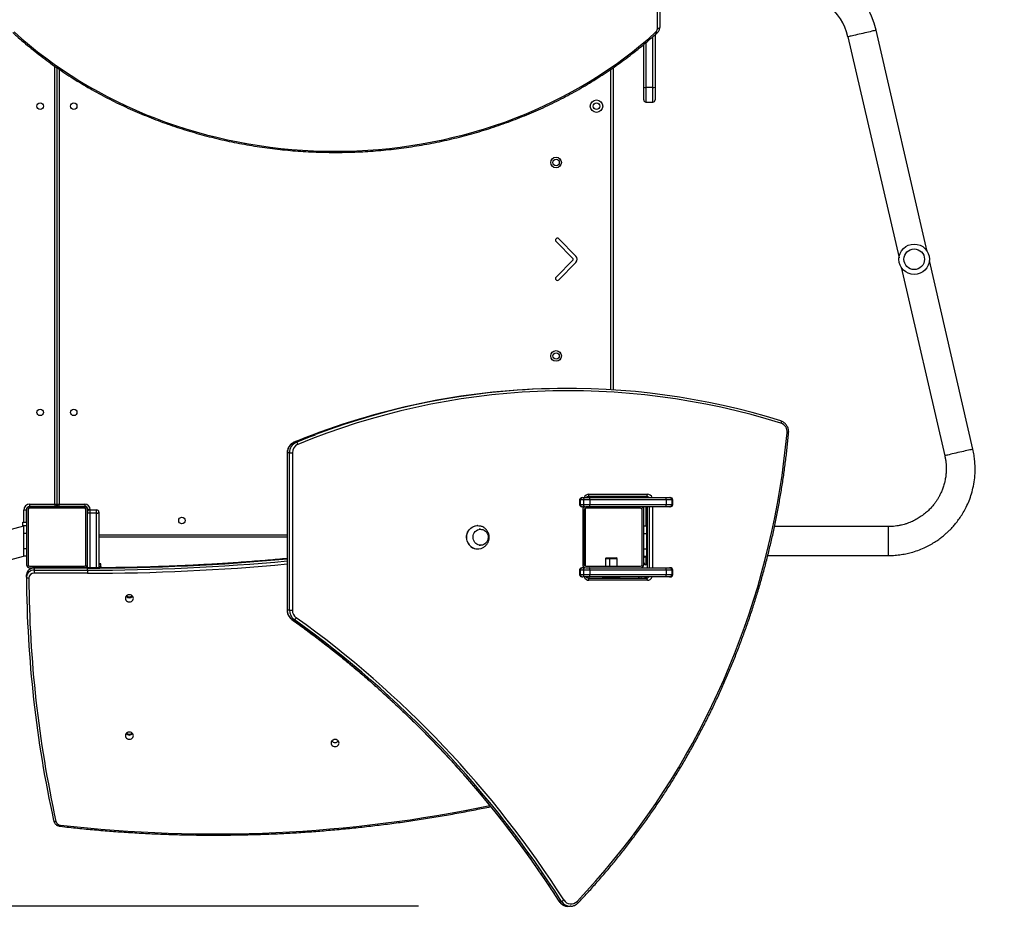
# Model space of a CAD drawing. Units: millimetres. Extents: x 1561 to 2775, y 3198 to 4035.
# Drawn here: x 2109 to 2238, y 3408 to 3524 of the extents above; entities that cross this region are included whole.
import ezdxf

# ---------------------------------------------------------------- set-up
doc = ezdxf.new("R2010")
doc.units = ezdxf.units.MM
doc.header["$LTSCALE"] = 200
doc.header["$PDSIZE"] = -1
doc.layers.add('strefa', color=6, linetype='Continuous')
doc.dimstyles.new('ISO-25', dxfattribs={"dimtxt": 2.5, "dimasz": 2.5, "dimexe": 1.25, "dimexo": 0.625, "dimtad": 1, "dimtxsty": 'Standard', "dimcen": 2.5, "dimadec": 0, "dimazin": 0, "dimtfac": 1, "dimtmove": 0, "dimatfit": 3, "dimfxl": 1, "dimarcsym": 0})

# ---------------------------------------------------------------- blocks, each defined once
blk = doc.blocks.new('1')
at = {"color": 7, "linetype": 'Continuous', "lineweight": 25}
for p, q in [((2192.6, 3522.85), (2192.6, 3533.23)), ((2192.9, 3533.45), (2192.9, 3523)), ((2228.01, 3493.62), (2221.31, 3522.65)), ((2192.3, 3522.09), (2192.3, 3515.18)), ((2217.61, 3521.8), (2224.31, 3492.77)), ((2190.8, 3515.18), (2190.8, 3520.79)), ((2113.8, 3517.74), (2113.8, 3460.34)), ((2186.8, 3517.74), (2186.8, 3475.44)), ((2190.8, 3513.52), (2190.8, 3515.18)), ((2191.1, 3515.17), (2192, 3515.17)), ((2192.3, 3515.18), (2192.3, 3513.52)), ((2191.1, 3513.22), (2192, 3513.22)), ((2179.3, 3494.93), (2181.53, 3492.66)), ((2179.65, 3495.29), (2181.89, 3493.01)), ((2181.53, 3492.52), (2179.3, 3490.24)), ((2181.89, 3492.17), (2179.65, 3489.89)), ((2224.59, 3491.55), (2230.3, 3466.8)), ((2234.01, 3467.65), (2228.29, 3492.41)), ((2180.86, 3475.63), (2180.58, 3475.63)), ((2208.79, 3471.35), (2208.8, 3471.35)), ((2145.22, 3468.57), (2144.93, 3468.57)), ((2144.01, 3467.17), (2144.01, 3446.52)), ((2144.03, 3467.17), (2144.03, 3446.52)), ((2144.31, 3467.17), (2144.03, 3467.17)), ((2144.31, 3446.52), (2144.31, 3467.17)), ((2144.31, 3467.17), (2144.7, 3467.17)), ((2144.7, 3467.17), (2144.7, 3446.52)), ((2182.39, 3460.99), (2182.39, 3460.39)), ((2182.48, 3460.99), (2182.48, 3460.39)), ((2182.91, 3460.99), (2182.48, 3460.99)), ((2182.81, 3461.29), (2183.08, 3461.29)), ((2182.91, 3460.99), (2182.91, 3460.39)), ((2183.74, 3460.99), (2182.91, 3460.99)), ((2183.08, 3461.29), (2183.66, 3461.29)), ((2191.18, 3461.44), (2183.51, 3461.44)), ((2183.61, 3461.74), (2191.28, 3461.74)), ((2183.66, 3461.29), (2193.69, 3461.29)), ((2193.77, 3460.99), (2183.74, 3460.99)), ((2183.74, 3460.99), (2183.74, 3460.39)), ((2186.8, 3461.44), (2186.8, 3461.29)), ((2190.8, 3461.29), (2190.8, 3461.44)), ((2193.69, 3461.29), (2194.19, 3461.29)), ((2193.77, 3460.99), (2193.77, 3460.39)), ((2194.49, 3460.99), (2193.77, 3460.99)), ((2194.19, 3461.29), (2194.29, 3461.29)), ((2194.49, 3460.99), (2194.49, 3460.39)), ((2194.6, 3460.99), (2194.49, 3460.99)), ((2194.6, 3460.99), (2194.6, 3460.39)), ((2194.61, 3460.99), (2194.6, 3460.99)), ((2194.61, 3460.39), (2194.61, 3460.99)), ((2109.75, 3459.64), (2109.45, 3459.64)), ((2109.75, 3459.64), (2109.75, 3458.09)), ((2109.8, 3459.69), (2109.8, 3452.49)), ((2110, 3459.69), (2110, 3452.49)), ((2117.4, 3460.09), (2110.2, 3460.09)), ((2117.4, 3459.89), (2110.2, 3459.89)), ((2110.25, 3460.14), (2110.25, 3460.44)), ((2110.25, 3460.44), (2113.5, 3460.44)), ((2113.6, 3460.14), (2110.25, 3460.14)), ((2113.6, 3460.14), (2113.6, 3460.09)), ((2117.45, 3460.14), (2114, 3460.14)), ((2114, 3460.09), (2114, 3460.14)), ((2114.1, 3460.44), (2117.45, 3460.44)), ((2117.5, 3460.09), (2117.4, 3460.09)), ((2117.45, 3460.44), (2117.45, 3460.14)), ((2117.6, 3452.49), (2117.6, 3459.69)), ((2117.8, 3459.79), (2117.8, 3459.69)), ((2117.8, 3452.49), (2117.8, 3459.69)), ((2117.85, 3459.55), (2117.85, 3459.74)), ((2118.15, 3459.74), (2117.85, 3459.74)), ((2118.1, 3459.69), (2118.1, 3459.25)), ((2118.1, 3459.69), (2119, 3459.69)), ((2119, 3459.25), (2118.1, 3459.25)), ((2119, 3459.25), (2119, 3459.69)), ((2119.3, 3459.39), (2119.3, 3452.08)), ((2182.48, 3460.39), (2182.91, 3460.39)), ((2182.8, 3459.69), (2182.8, 3452.49)), ((2183.08, 3460.09), (2182.81, 3460.09)), ((2182.91, 3460.39), (2183.74, 3460.39)), ((2183, 3459.69), (2183, 3452.49)), ((2183.15, 3460.09), (2183.15, 3460.09)), ((2183.15, 3452.29), (2183.15, 3459.88)), ((2190.4, 3460.09), (2183.2, 3460.09)), ((2190.4, 3459.89), (2183.2, 3459.89)), ((2183.74, 3460.39), (2193.77, 3460.39)), ((2193.69, 3460.09), (2190.4, 3460.09)), ((2190.6, 3452.49), (2190.6, 3459.69)), ((2190.8, 3459.69), (2190.8, 3460.09)), ((2190.8, 3452.49), (2190.8, 3459.69)), ((2191.26, 3460.09), (2191.26, 3452.09)), ((2194.19, 3460.09), (2193.69, 3460.09)), ((2193.77, 3460.39), (2194.49, 3460.39)), ((2194.29, 3460.09), (2194.19, 3460.09)), ((2194.49, 3460.39), (2194.6, 3460.39)), ((2194.6, 3460.39), (2194.61, 3460.39)), ((2109.3, 3458.09), (2109.8, 3458.09)), ((2109.3, 3457.53), (2109.3, 3458.09)), ((2109.4, 3457.56), (2075.1, 3448.37)), ((2109.8, 3457.59), (2109.4, 3457.59)), ((2109.4, 3457.59), (2109.4, 3456.59)), ((2169.02, 3457.62), (2169, 3457.62)), ((2169.39, 3457.14), (2169.2, 3457.14)), ((2190.8, 3457.59), (2191.2, 3457.59)), ((2191.2, 3456.59), (2191.2, 3457.59)), ((2191.26, 3457.49), (2191.2, 3457.49)), ((2222.92, 3457.49), (2207.96, 3457.49)), ((2109.8, 3456.59), (2109.4, 3456.59)), ((2109.4, 3456.59), (2109.4, 3454.59)), ((2144.01, 3456.09), (2119.3, 3456.09)), ((2190.8, 3456.59), (2191.2, 3456.59)), ((2191.2, 3454.59), (2191.2, 3456.59)), ((2109.8, 3454.59), (2109.4, 3454.59)), ((2109.4, 3454.59), (2109.4, 3453.59)), ((2169, 3454.56), (2169.02, 3454.56)), ((2169.2, 3455.04), (2169.39, 3455.04)), ((2190.8, 3454.59), (2191.2, 3454.59)), ((2191.2, 3453.59), (2191.2, 3454.59)), ((2076.08, 3444.69), (2109.4, 3453.62)), ((2109.8, 3453.59), (2109.4, 3453.59)), ((2185.87, 3453.39), (2185.77, 3453.29)), ((2185.77, 3453.29), (2185.77, 3452.29)), ((2185.77, 3453.29), (2186.3, 3453.29)), ((2185.87, 3453.39), (2186.4, 3453.39)), ((2186.4, 3453.39), (2186.3, 3453.29)), ((2186.3, 3453.29), (2186.3, 3452.29)), ((2186.3, 3453.29), (2186.96, 3453.29)), ((2186.4, 3453.39), (2186.93, 3453.39)), ((2186.93, 3453.39), (2187.2, 3453.39)), ((2186.96, 3453.29), (2187.3, 3453.29)), ((2187.3, 3453.29), (2187.2, 3453.39)), ((2187.3, 3452.29), (2187.3, 3453.29)), ((2190.8, 3453.59), (2191.2, 3453.59)), ((2191.1, 3453.52), (2191.1, 3452.49)), ((2191.2, 3453.69), (2191.26, 3453.69)), ((2207.08, 3453.69), (2222.92, 3453.69)), ((2110.2, 3452.29), (2117.4, 3452.29)), ((2110.2, 3452.09), (2117.4, 3452.09)), ((2117.8, 3452.07), (2110.8, 3452.07)), ((2110.8, 3452.04), (2110.8, 3451.77)), ((2117.8, 3452.04), (2110.8, 3452.04)), ((2110.8, 3451.77), (2117.8, 3451.77)), ((2110.8, 3451.77), (2110.8, 3451.36)), ((2117.8, 3452.07), (2117.8, 3452.49)), ((2117.8, 3451.77), (2117.8, 3452.04)), ((2117.8, 3451.77), (2117.8, 3451.36)), ((2119.55, 3452.59), (2119.3, 3452.59)), ((2119.55, 3452.45), (2119.3, 3452.45)), ((2119.3, 3452.23), (2119.55, 3452.23)), ((2119.55, 3452.45), (2119.55, 3452.59)), ((2119.55, 3452.23), (2119.55, 3452.45)), ((2119.55, 3452.23), (2119.55, 3452.08)), ((2182.39, 3451.79), (2182.39, 3451.19)), ((2182.91, 3451.79), (2182.48, 3451.79)), ((2182.48, 3451.79), (2182.48, 3451.19)), ((2182.81, 3452.09), (2183.08, 3452.09)), ((2182.91, 3451.79), (2182.91, 3451.19)), ((2183.74, 3451.79), (2182.91, 3451.79)), ((2183.15, 3452.09), (2183.15, 3452.09)), ((2183.2, 3452.29), (2190.4, 3452.29)), ((2183.2, 3452.09), (2190.4, 3452.09)), ((2183.74, 3451.79), (2183.74, 3451.19)), ((2193.77, 3451.79), (2183.74, 3451.79)), ((2190.4, 3452.09), (2193.69, 3452.09)), ((2191.26, 3452.49), (2191.1, 3452.49)), ((2193.69, 3452.09), (2194.19, 3452.09)), ((2193.77, 3451.79), (2193.77, 3451.19)), ((2194.49, 3451.79), (2193.77, 3451.79)), ((2194.19, 3452.09), (2194.29, 3452.09)), ((2194.49, 3451.79), (2194.49, 3451.19)), ((2194.6, 3451.79), (2194.49, 3451.79)), ((2194.6, 3451.79), (2194.6, 3451.19)), ((2194.61, 3451.79), (2194.6, 3451.79)), ((2194.61, 3451.19), (2194.61, 3451.79)), ((2109.8, 3450.87), (2109.8, 3451.15)), ((2117.8, 3451.36), (2110.8, 3451.36)), ((2182.48, 3451.19), (2182.91, 3451.19)), ((2183.08, 3450.89), (2182.81, 3450.89)), ((2182.91, 3451.19), (2183.74, 3451.19)), ((2183.66, 3450.89), (2183.08, 3450.89)), ((2183.51, 3450.74), (2191.18, 3450.74)), ((2191.28, 3450.44), (2183.61, 3450.44)), ((2193.69, 3450.89), (2183.66, 3450.89)), ((2183.74, 3451.19), (2193.77, 3451.19)), ((2185.4, 3450.89), (2185.4, 3450.84)), ((2185.4, 3450.84), (2185.92, 3450.84)), ((2185.92, 3450.89), (2185.92, 3450.84)), ((2185.92, 3450.84), (2187.08, 3450.84)), ((2187.08, 3450.84), (2187.67, 3450.84)), ((2187.67, 3450.84), (2187.67, 3450.89)), ((2190.48, 3450.74), (2190.49, 3450.88)), ((2190.49, 3450.88), (2190.49, 3450.89)), ((2194.19, 3450.89), (2193.69, 3450.89)), ((2193.77, 3451.19), (2194.49, 3451.19)), ((2194.29, 3450.89), (2194.19, 3450.89)), ((2194.49, 3451.19), (2194.6, 3451.19)), ((2194.6, 3451.19), (2194.61, 3451.19)), ((2144.31, 3446.52), (2144.03, 3446.52)), ((2144.31, 3446.52), (2144.7, 3446.52)), ((2144.94, 3445.27), (2144.65, 3445.27)), ((2113.37, 3418.88), (2113.37, 3418.87)), ((2179.98, 3408.3), (2179.7, 3408.3)), ((2180.87, 3407.64), (2181.16, 3407.64)), ((2181.24, 3407.64), (2181.16, 3407.64))]:
    blk.add_line(p, q, dxfattribs=at)
at = {"color": 8, "linetype": 'Continuous', "lineweight": 25}
for p, q in [((2192, 3515.17), (2192, 3521.82)), ((2191.1, 3521.04), (2191.1, 3515.17)), ((2113.5, 3460.44), (2113.5, 3517.94)), ((2114.1, 3517.53), (2114.1, 3460.44)), ((2186.5, 3475.46), (2186.5, 3517.53)), ((2191.1, 3515.17), (2191.1, 3513.22)), ((2192, 3513.22), (2192, 3515.17)), ((2144.92, 3468.56), (2144.93, 3468.57)), ((2144.01, 3467.17), (2144.03, 3467.17)), ((2182.48, 3460.99), (2182.39, 3460.99)), ((2186.5, 3461.29), (2186.5, 3461.44)), ((2191.1, 3461.36), (2191.1, 3461.29)), ((2109.45, 3458.09), (2109.45, 3459.64)), ((2109.8, 3459.79), (2109.77, 3459.79)), ((2110.1, 3460.09), (2110.1, 3460.12)), ((2113.1, 3460.09), (2113.1, 3460.14)), ((2114.5, 3460.14), (2114.5, 3460.09)), ((2117.5, 3460.09), (2117.5, 3460.14)), ((2117.8, 3459.79), (2117.85, 3459.79)), ((2118.1, 3459.25), (2118.1, 3452.07)), ((2118.15, 3459.74), (2118.15, 3459.69)), ((2119, 3452.08), (2119, 3459.25)), ((2182.39, 3460.39), (2182.48, 3460.39)), ((2182.95, 3460), (2182.95, 3460.09)), ((2191.1, 3460.09), (2191.1, 3457.59)), ((2191.27, 3460.09), (2191.27, 3452.09)), ((2191.56, 3452.09), (2191.56, 3460.09)), ((2191.94, 3460.09), (2191.94, 3452.09)), ((2222.92, 3453.69), (2222.92, 3457.49)), ((2119.3, 3456.39), (2144.01, 3456.39)), ((2191.1, 3453.59), (2191.1, 3453.52)), ((2191.1, 3453.52), (2191.26, 3453.52)), ((2110.8, 3452.04), (2110.8, 3452.07)), ((2117.8, 3452.04), (2117.8, 3452.07)), ((2182.48, 3451.79), (2182.39, 3451.79)), ((2182.95, 3452.09), (2182.95, 3452.18)), ((2182.39, 3451.19), (2182.48, 3451.19)), ((2144.01, 3446.52), (2144.03, 3446.52)), ((2144.65, 3445.27), (2144.64, 3445.28))]:
    blk.add_line(p, q, dxfattribs=at)
at = {"color": 7, "linetype": 'Continuous', "lineweight": 25, "flags": 128}
for points in [[(2192.9, 3523), (2192.89, 3522.97), (2192.88, 3522.95), (2192.85, 3522.92), (2192.81, 3522.9), (2192.77, 3522.88), (2192.71, 3522.87), (2192.66, 3522.86), (2192.6, 3522.85)], [(2108.19, 3522.44), (2109.19, 3521.55), (2110.21, 3520.69), (2111.25, 3519.84), (2112.32, 3519.02), (2113.41, 3518.22), (2114.52, 3517.45), (2115.66, 3516.7), (2116.81, 3515.98), (2117.99, 3515.27), (2119.19, 3514.6), (2120.4, 3513.95), (2121.63, 3513.33), (2122.88, 3512.73), (2124.15, 3512.16), (2125.43, 3511.61), (2126.73, 3511.1), (2128.04, 3510.61), (2129.37, 3510.15), (2130.7, 3509.72), (2132.05, 3509.32), (2133.42, 3508.94), (2134.79, 3508.6), (2136.17, 3508.28), (2137.56, 3507.99), (2138.95, 3507.74), (2140.36, 3507.51), (2141.76, 3507.31), (2143.18, 3507.15), (2144.6, 3507.01), (2146.02, 3506.91), (2147.45, 3506.83), (2148.87, 3506.78), (2150.3, 3506.77), (2151.73, 3506.78), (2153.15, 3506.83), (2154.58, 3506.91), (2156, 3507.01), (2157.42, 3507.15), (2158.83, 3507.31), (2160.24, 3507.51), (2161.65, 3507.74), (2163.04, 3507.99), (2164.43, 3508.28), (2165.81, 3508.6), (2167.18, 3508.94), (2168.54, 3509.32), (2169.89, 3509.72), (2171.23, 3510.15), (2172.56, 3510.61), (2173.87, 3511.1), (2175.17, 3511.61), (2176.45, 3512.16), (2177.71, 3512.73), (2178.96, 3513.33), (2180.2, 3513.95), (2181.41, 3514.6), (2182.61, 3515.27), (2183.78, 3515.98), (2184.94, 3516.7), (2186.07, 3517.45), (2187.19, 3518.22), (2188.28, 3519.02), (2189.35, 3519.84), (2190.39, 3520.69), (2191.41, 3521.55), (2192.41, 3522.44)], [(2182.06, 3408.28), (2183.31, 3409.62), (2184.53, 3410.98), (2185.73, 3412.37), (2186.9, 3413.78), (2188.05, 3415.21), (2189.18, 3416.66), (2190.27, 3418.13), (2191.34, 3419.63), (2192.39, 3421.15), (2193.41, 3422.69), (2194.4, 3424.24), (2195.36, 3425.82), (2196.29, 3427.42), (2197.2, 3429.03), (2198.08, 3430.66), (2198.93, 3432.31), (2199.75, 3433.98), (2200.54, 3435.66), (2201.3, 3437.35), (2202.03, 3439.06), (2202.72, 3440.79), (2203.39, 3442.53), (2204.03, 3444.28), (2204.64, 3446.04), (2205.21, 3447.82), (2205.76, 3449.6), (2206.27, 3451.4), (2206.75, 3453.2), (2207.2, 3455.02), (2207.62, 3456.84), (2208, 3458.68), (2208.35, 3460.52), (2208.67, 3462.36), (2208.96, 3464.21), (2209.21, 3466.07), (2209.43, 3467.93), (2209.62, 3469.8)], [(2182.91, 3460.99), (2182.91, 3461.05), (2182.92, 3461.1), (2182.94, 3461.16), (2182.96, 3461.2), (2182.98, 3461.24), (2183.01, 3461.27), (2183.04, 3461.28), (2183.08, 3461.29)], [(2183.51, 3461.44), (2183.53, 3461.44), (2183.55, 3461.46), (2183.57, 3461.49), (2183.58, 3461.53), (2183.6, 3461.57), (2183.6, 3461.62), (2183.61, 3461.68), (2183.61, 3461.74)], [(2183.74, 3460.99), (2183.74, 3461.05), (2183.74, 3461.1), (2183.73, 3461.16), (2183.72, 3461.2), (2183.71, 3461.24), (2183.69, 3461.27), (2183.68, 3461.28), (2183.66, 3461.29)], [(2191.18, 3461.44), (2191.2, 3461.44), (2191.22, 3461.46), (2191.24, 3461.49), (2191.25, 3461.53), (2191.26, 3461.57), (2191.27, 3461.62), (2191.28, 3461.68), (2191.28, 3461.74)], [(2193.77, 3460.99), (2193.77, 3461.05), (2193.76, 3461.1), (2193.75, 3461.16), (2193.74, 3461.2), (2193.73, 3461.24), (2193.72, 3461.27), (2193.7, 3461.28), (2193.69, 3461.29)], [(2109.82, 3459.89), (2109.81, 3459.85), (2109.8, 3459.79)], [(2110.1, 3460.09), (2110.04, 3460.08), (2110, 3460.07)], [(2113.6, 3460.14), (2113.6, 3460.14), (2113.59, 3460.16), (2113.58, 3460.19), (2113.57, 3460.23), (2113.55, 3460.27), (2113.54, 3460.32), (2113.52, 3460.38), (2113.5, 3460.44)], [(2113.8, 3460.34), (2113.79, 3460.34), (2113.78, 3460.35), (2113.75, 3460.36), (2113.71, 3460.37), (2113.67, 3460.38), (2113.61, 3460.4), (2113.56, 3460.42), (2113.5, 3460.44)], [(2114.1, 3460.44), (2114.05, 3460.42), (2114, 3460.4), (2113.95, 3460.39), (2113.91, 3460.37), (2113.87, 3460.36), (2113.84, 3460.35), (2113.82, 3460.34), (2113.8, 3460.34), (2113.8, 3460.34)], [(2114.1, 3460.44), (2114.08, 3460.39), (2114.07, 3460.34), (2114.05, 3460.29), (2114.04, 3460.25), (2114.02, 3460.21), (2114.01, 3460.18), (2114.01, 3460.16), (2114, 3460.14), (2114, 3460.14)], [(2118.1, 3459.25), (2118.04, 3459.25), (2117.98, 3459.26), (2117.93, 3459.27), (2117.89, 3459.29), (2117.85, 3459.31), (2117.82, 3459.34), (2117.81, 3459.36), (2117.8, 3459.39)], [(2119, 3459.25), (2119.06, 3459.25), (2119.11, 3459.26), (2119.17, 3459.27), (2119.21, 3459.29), (2119.25, 3459.31), (2119.28, 3459.34), (2119.29, 3459.36), (2119.3, 3459.39)], [(2183.08, 3460.09), (2183.04, 3460.09), (2183.01, 3460.11), (2182.98, 3460.14), (2182.96, 3460.18), (2182.94, 3460.22), (2182.92, 3460.27), (2182.91, 3460.33), (2182.91, 3460.39)], [(2183.66, 3460.09), (2183.68, 3460.09), (2183.69, 3460.11), (2183.71, 3460.14), (2183.72, 3460.18), (2183.73, 3460.22), (2183.74, 3460.27), (2183.74, 3460.33), (2183.74, 3460.39)], [(2193.69, 3460.09), (2193.7, 3460.09), (2193.72, 3460.11), (2193.73, 3460.14), (2193.74, 3460.18), (2193.75, 3460.22), (2193.76, 3460.27), (2193.77, 3460.33), (2193.77, 3460.39)], [(2167.63, 3455.59), (2167.58, 3455.82), (2167.55, 3456.05), (2167.56, 3456.29), (2167.61, 3456.52), (2167.69, 3456.74), (2167.8, 3456.94), (2167.93, 3457.12), (2168.1, 3457.28), (2168.28, 3457.42), (2168.48, 3457.52), (2168.69, 3457.58), (2168.91, 3457.62), (2169, 3457.62)], [(2167.65, 3455.59), (2167.59, 3455.82), (2167.57, 3456.05), (2167.58, 3456.29), (2167.63, 3456.52), (2167.7, 3456.74), (2167.81, 3456.94), (2167.95, 3457.12), (2168.11, 3457.28), (2168.3, 3457.42), (2168.5, 3457.52), (2168.71, 3457.58), (2168.93, 3457.62), (2169.15, 3457.61), (2169.37, 3457.57), (2169.45, 3457.55)], [(2168.45, 3455.75), (2168.41, 3455.94), (2168.4, 3456.13), (2168.42, 3456.32), (2168.48, 3456.51), (2168.57, 3456.68), (2168.69, 3456.83), (2168.83, 3456.95), (2168.99, 3457.05), (2169.16, 3457.11), (2169.34, 3457.14), (2169.52, 3457.13), (2169.7, 3457.09), (2169.87, 3457.01), (2170.02, 3456.9), (2170.15, 3456.76), (2170.26, 3456.61), (2170.33, 3456.43), (2170.38, 3456.24), (2170.39, 3456.05), (2170.36, 3455.85), (2170.31, 3455.67), (2170.22, 3455.5), (2170.1, 3455.35), (2169.96, 3455.23), (2169.8, 3455.13), (2169.63, 3455.07), (2169.45, 3455.04), (2169.26, 3455.05), (2169.08, 3455.09), (2168.92, 3455.17), (2168.76, 3455.28), (2168.63, 3455.41), (2168.53, 3455.57), (2168.45, 3455.75)], [(2168.45, 3455.75), (2168.41, 3455.94), (2168.4, 3456.13), (2168.42, 3456.32), (2168.48, 3456.51), (2168.57, 3456.68), (2168.69, 3456.83), (2168.83, 3456.95), (2168.99, 3457.05), (2169.16, 3457.11), (2169.34, 3457.14), (2169.52, 3457.13), (2169.7, 3457.09), (2169.87, 3457.01), (2170.02, 3456.9), (2170.15, 3456.76), (2170.26, 3456.61), (2170.33, 3456.43), (2170.38, 3456.24), (2170.39, 3456.05), (2170.36, 3455.85), (2170.31, 3455.67), (2170.22, 3455.5), (2170.1, 3455.35), (2169.96, 3455.23), (2169.8, 3455.13), (2169.63, 3455.07), (2169.45, 3455.04), (2169.26, 3455.05), (2169.08, 3455.09), (2168.92, 3455.17), (2168.76, 3455.28), (2168.63, 3455.41), (2168.53, 3455.57), (2168.45, 3455.75)], [(2190.8, 3453.38), (2190.81, 3453.41), (2190.82, 3453.43), (2190.85, 3453.46), (2190.89, 3453.48), (2190.93, 3453.5), (2190.98, 3453.51), (2191.04, 3453.52), (2191.1, 3453.52)], [(2182.91, 3451.79), (2182.91, 3451.85), (2182.92, 3451.9), (2182.94, 3451.96), (2182.96, 3452), (2182.98, 3452.04), (2183.01, 3452.07), (2183.04, 3452.08), (2183.08, 3452.09)], [(2183.74, 3451.79), (2183.74, 3451.85), (2183.74, 3451.9), (2183.73, 3451.96), (2183.72, 3452), (2183.71, 3452.04), (2183.69, 3452.07), (2183.68, 3452.08), (2183.66, 3452.09)], [(2193.77, 3451.79), (2193.77, 3451.85), (2193.76, 3451.9), (2193.75, 3451.96), (2193.74, 3452), (2193.73, 3452.04), (2193.72, 3452.07), (2193.7, 3452.08), (2193.69, 3452.09)], [(2109.8, 3450.87), (2109.81, 3450.85), (2109.82, 3450.82), (2109.85, 3450.8), (2109.89, 3450.78), (2109.94, 3450.76), (2109.99, 3450.75), (2110.04, 3450.74), (2110.1, 3450.74)], [(2183.08, 3450.89), (2183.04, 3450.89), (2183.01, 3450.91), (2182.98, 3450.94), (2182.96, 3450.98), (2182.94, 3451.02), (2182.92, 3451.07), (2182.91, 3451.13), (2182.91, 3451.19)], [(2183.61, 3450.44), (2183.61, 3450.5), (2183.6, 3450.55), (2183.6, 3450.61), (2183.58, 3450.65), (2183.57, 3450.69), (2183.55, 3450.72), (2183.53, 3450.73), (2183.51, 3450.74)], [(2183.66, 3450.89), (2183.68, 3450.89), (2183.69, 3450.91), (2183.71, 3450.94), (2183.72, 3450.98), (2183.73, 3451.02), (2183.74, 3451.07), (2183.74, 3451.13), (2183.74, 3451.19)], [(2185.4, 3450.84), (2185.43, 3450.75), (2185.43, 3450.74)], [(2185.92, 3450.84), (2185.95, 3450.75), (2185.96, 3450.74)], [(2187.64, 3450.74), (2187.65, 3450.75), (2187.67, 3450.84)], [(2191.28, 3450.44), (2191.28, 3450.5), (2191.27, 3450.55), (2191.26, 3450.61), (2191.25, 3450.65), (2191.24, 3450.69), (2191.22, 3450.72), (2191.2, 3450.73), (2191.18, 3450.74)], [(2193.69, 3450.89), (2193.7, 3450.89), (2193.72, 3450.91), (2193.73, 3450.94), (2193.74, 3450.98), (2193.75, 3451.02), (2193.76, 3451.07), (2193.77, 3451.13), (2193.77, 3451.19)], [(2123.82, 3448.07), (2123.81, 3448.19), (2123.75, 3448.3), (2123.67, 3448.4), (2123.56, 3448.47), (2123.44, 3448.52), (2123.3, 3448.54), (2123.16, 3448.52), (2123.04, 3448.47), (2122.93, 3448.4), (2122.84, 3448.3), (2122.79, 3448.19), (2122.77, 3448.07), (2122.79, 3447.95), (2122.84, 3447.84), (2122.93, 3447.74), (2123.04, 3447.66), (2123.16, 3447.62), (2123.3, 3447.6), (2123.44, 3447.62), (2123.56, 3447.66), (2123.67, 3447.74), (2123.75, 3447.84), (2123.81, 3447.95), (2123.82, 3448.07)], [(2123.82, 3430.04), (2123.81, 3430.17), (2123.75, 3430.28), (2123.67, 3430.37), (2123.56, 3430.45), (2123.44, 3430.5), (2123.3, 3430.51), (2123.16, 3430.5), (2123.04, 3430.45), (2122.93, 3430.37), (2122.84, 3430.28), (2122.79, 3430.17), (2122.77, 3430.04), (2122.79, 3429.92), (2122.84, 3429.81), (2122.93, 3429.71), (2123.04, 3429.64), (2123.16, 3429.59), (2123.3, 3429.58), (2123.44, 3429.59), (2123.56, 3429.64), (2123.67, 3429.71), (2123.75, 3429.81), (2123.81, 3429.92), (2123.82, 3430.04)], [(2150.82, 3429.07), (2150.81, 3429.19), (2150.75, 3429.3), (2150.67, 3429.4), (2150.56, 3429.47), (2150.44, 3429.52), (2150.3, 3429.53), (2150.16, 3429.52), (2150.04, 3429.47), (2149.93, 3429.4), (2149.84, 3429.3), (2149.79, 3429.19), (2149.77, 3429.07), (2149.79, 3428.95), (2149.84, 3428.83), (2149.93, 3428.74), (2150.04, 3428.66), (2150.16, 3428.62), (2150.3, 3428.6), (2150.44, 3428.62), (2150.56, 3428.66), (2150.67, 3428.74), (2150.75, 3428.83), (2150.81, 3428.95), (2150.82, 3429.07)], [(2180.81, 3407.64), (2180.85, 3407.64), (2180.87, 3407.64)]]:
    blk.add_lwpolyline(points, dxfattribs=at)
at = {"color": 8, "linetype": 'Continuous', "lineweight": 25, "flags": 128}
for points in [[(2221.31, 3522.65), (2221.29, 3522.65), (2221.24, 3522.64), (2221.16, 3522.62), (2221.04, 3522.59), (2220.89, 3522.56), (2220.72, 3522.52), (2220.53, 3522.47), (2220.31, 3522.42), (2220.08, 3522.37), (2219.83, 3522.31), (2219.58, 3522.25), (2219.33, 3522.2), (2219.08, 3522.14), (2218.84, 3522.08), (2218.61, 3522.03), (2218.39, 3521.98), (2218.19, 3521.93), (2218.02, 3521.89), (2217.88, 3521.86), (2217.76, 3521.83), (2217.68, 3521.81), (2217.62, 3521.8), (2217.61, 3521.8)], [(2192.61, 3522.37), (2192.61, 3522.36), (2192.59, 3522.35), (2192.56, 3522.35), (2192.53, 3522.36), (2192.49, 3522.38), (2192.45, 3522.4), (2192.41, 3522.44)], [(2208.8, 3471.35), (2208.81, 3471.35), (2208.83, 3471.33), (2208.84, 3471.3), (2208.84, 3471.27), (2208.84, 3471.22), (2208.83, 3471.17), (2208.82, 3471.12), (2208.81, 3471.06)], [(2145.22, 3468.57), (2146.95, 3469.26), (2147.74, 3469.56)], [(2147.29, 3469.5), (2146.66, 3469.26), (2144.93, 3468.57)], [(2234.01, 3467.65), (2233.99, 3467.65), (2233.94, 3467.64), (2233.85, 3467.62), (2233.74, 3467.59), (2233.59, 3467.56), (2233.42, 3467.52), (2233.22, 3467.47), (2233.01, 3467.42), (2232.78, 3467.37), (2232.53, 3467.31), (2232.28, 3467.25), (2232.03, 3467.2), (2231.78, 3467.14), (2231.54, 3467.08), (2231.3, 3467.03), (2231.09, 3466.98), (2230.89, 3466.93), (2230.72, 3466.89), (2230.57, 3466.86), (2230.46, 3466.83), (2230.37, 3466.81), (2230.32, 3466.8), (2230.3, 3466.8)], [(2190.19, 3450.74), (2190.18, 3450.86), (2190.17, 3450.89)], [(2113.37, 3418.87), (2113.37, 3418.86), (2113.39, 3418.83), (2113.42, 3418.81), (2113.46, 3418.8), (2113.5, 3418.79), (2113.55, 3418.79), (2113.61, 3418.79), (2113.66, 3418.8)], [(2179.7, 3408.3), (2179.68, 3408.3), (2179.68, 3408.3)], [(2182.06, 3408.28), (2182.1, 3408.24), (2182.13, 3408.2), (2182.16, 3408.17), (2182.17, 3408.13), (2182.18, 3408.11), (2182.19, 3408.09), (2182.18, 3408.08)]]:
    blk.add_lwpolyline(points, dxfattribs=at)
at = {"color": 7, "linetype": 'Continuous', "lineweight": 25}
for centre, radius in [((2184.6, 3512.69), 0.825), ((2111.6, 3512.69), 0.425), ((2116, 3512.69), 0.425), ((2184.6, 3512.69), 0.425), ((2179.3, 3505.29), 0.7), ((2179.3, 3505.29), 0.425), ((2226.3, 3492.59), 2), ((2226.3, 3492.59), 1.35), ((2179.3, 3479.89), 0.7), ((2179.3, 3479.89), 0.425), ((2111.6, 3472.49), 0.425), ((2116, 3472.49), 0.425), ((2130.2, 3458.29), 0.425)]:
    blk.add_circle(centre, radius, dxfattribs=at)
for centre, radius, start, end in [((2210.2, 3520.09), 11.4, 13, 90), ((2210.2, 3520.09), 7.6, 13, 90), ((2192.03, 3522.86), 0.566, 311.338, 359.1972), ((2191.02, 3518.07), 2.91, 265.561, 271.4765), ((2192.07, 3518.07), 2.91, 268.5235, 274.439), ((2191.1, 3513.52), 0.3, 180, 270), ((2192, 3513.52), 0.3, 270, 0), ((2179.47, 3495.11), 0.25, 134.4645, 224.4645), ((2179.47, 3495.11), 0.25, 44.4645, 134.4645), ((2181.46, 3492.59), 0.6, 315.5355, 44.4645), ((2181.46, 3492.59), 0.1, 315.5355, 44.4645), ((2179.47, 3490.07), 0.25, 135.5355, 225.5355), ((2179.47, 3490.07), 0.25, 225.5355, 315.5355), ((2180.95, 3382.07), 93.25, 72.6166, 112.3984), ((2180.62, 3381.89), 93.73, 90.03, 110.8285), ((2180.86, 3382.15), 93.48, 72.6111, 110.7496), ((2208.43, 3469.93), 1.2, 353.7801, 71.3238), ((2145.53, 3467.19), 1.5, 113.3358, 180.7932), ((2145.81, 3467.19), 1.5, 113.3353, 180.7933), ((2145.9, 3467.19), 1.2, 113.3357, 180.7928), ((2145, 3468.2), 0.433, 12.1024, 58.8879), ((2194.19, 3460.99), 0.299, 359.7709, 89.7702), ((2110.25, 3459.64), 0.8, 90, 180), ((2110.25, 3459.64), 0.5, 90, 180), ((2110.2, 3459.69), 0.4, 90, 180), ((2110.2, 3459.69), 0.2, 90, 180), ((2113.6, 3460.34), 0.2, 270, 0), ((2114, 3460.34), 0.2, 180, 270), ((2117.4, 3459.69), 0.4, 0, 90), ((2117.4, 3459.69), 0.2, 0, 90), ((2117.45, 3459.74), 0.7, 0, 90), ((2117.45, 3459.74), 0.4, 0, 90), ((2117.5, 3459.79), 0.3, 0, 90), ((2118.1, 3459.39), 0.3, 90, 180), ((2119, 3459.39), 0.3, 0, 90), ((2183.2, 3459.69), 0.4, 90, 180), ((2183.2, 3459.69), 0.2, 90, 180), ((2190.4, 3459.69), 0.4, 0, 90), ((2190.4, 3459.69), 0.2, 0, 90), ((2194.19, 3460.39), 0.299, 270.2309, 0.228), ((2169.02, 3456.01), 1.46, 196.7961, 269.1044), ((2169.02, 3456), 1.44, 196.4307, 287.2198), ((2191.1, 3452.79), 0.3, 180, 270), ((2110.2, 3452.49), 0.4, 180, 270), ((2110.75, 3451.09), 0.949, 86.8082, 176.7551), ((2110.75, 3450.82), 0.949, 86.8078, 176.7555), ((2110.2, 3452.49), 0.2, 180, 270), ((2117.4, 3452.49), 0.2, 270, 0), ((2117.4, 3452.49), 0.4, 270, 0), ((2183.2, 3452.49), 0.4, 180, 270), ((2183.2, 3452.49), 0.2, 180, 270), ((2190.4, 3452.49), 0.2, 270, 0), ((2190.4, 3452.49), 0.4, 270, 0), ((2194.19, 3451.79), 0.299, 359.7704, 89.7707), ((2263.35, 3451.8), 153.56, 180.3464, 192.3788), ((2110.76, 3450.7), 0.664, 86.8074, 176.7564), ((2263.43, 3451.66), 153.33, 180.3471, 192.3781), ((2194.19, 3451.19), 0.299, 270.2286, 0.2291), ((2123.3, 3448.71), 0.562, 220.9225, 319.0775), ((2123.3, 3448.83), 0.569, 229.5565, 310.4435), ((2145.55, 3446.5), 1.52, 179.5404, 233.9379), ((2145.84, 3446.5), 1.52, 179.5404, 233.9379), ((2145.91, 3446.51), 1.22, 179.5406, 233.9379), ((2066.99, 3336.58), 133.59, 32.4702, 54.4542), ((2144.71, 3445.76), 0.541, 295.0271, 333.5188), ((2067.28, 3336.58), 133.59, 32.4702, 54.4542), ((2067.36, 3336.59), 133.88, 32.4703, 54.4542), ((2123.3, 3430.69), 0.562, 220.9225, 319.0775), ((2123.3, 3430.68), 0.534, 220.0821, 319.9179), ((2123.3, 3430.8), 0.541, 229.6114, 310.3886), ((2150.3, 3429.71), 0.562, 220.9223, 319.0777), ((2114.31, 3418.97), 0.672, 194.7997, 265.5673), ((2179.75, 3409.17), 0.903, 284.9401, 308.707), ((2181.26, 3409.04), 1.1, 211.5327, 316.7559)]:
    blk.add_arc(centre, radius, start, end, dxfattribs=at)
at = {"color": 8, "linetype": 'Continuous', "lineweight": 25}
for centre, radius, start, end in [((2209.58, 3468.75), 1.04, 76.6779, 87.8949), ((2183.62, 3461.07), 0.665, 90.8823, 161.1422), ((2190.89, 3461.07), 0.373, 36.7152, 89.483), ((2191.18, 3461.07), 0.372, 36.6403, 89.5579), ((2191.27, 3461.07), 0.67, 19.1835, 88.792), ((2117.81, 3732.12), 280.08, 269.9987, 275.3683), ((2117.81, 3731.83), 280.07, 269.9986, 275.3685), ((2117.81, 3731.78), 280.42, 269.9987, 275.3619), ((2183.63, 3451.11), 0.67, 199.1816, 268.7932), ((2190.89, 3451.11), 0.372, 270.4369, 323.3648), ((2191.18, 3451.11), 0.373, 270.513, 323.2887), ((2191.27, 3451.1), 0.665, 270.883, 341.1422), ((2134.46, 3594.34), 177.2, 263.4545, 281.7685), ((2113.73, 3418.33), 0.532, 339.1164, 356.8573), ((2180.89, 3409.04), 1.41, 211.9568, 266.8872), ((2181.18, 3409.04), 1.4, 211.9352, 269.4509)]:
    blk.add_arc(centre, radius, start, end, dxfattribs=at)
at = {"color": 7, "linetype": 'Continuous', "lineweight": 25}
for centre, major_axis, ratio, start_param, end_param in [((2182.81, 3460.99), (0.335, 0), 0.896594, 1.570796, 3.141593), ((2194.29, 3460.99), (0.318, 0), 0.944077, 0, 1.570796), ((2182.81, 3460.39), (0.335, 0), 0.896594, 3.141593, 4.712389), ((2194.29, 3460.39), (0.318, 0), 0.944077, 4.712389, 6.283185), ((2182.81, 3451.79), (0.335, 0), 0.896594, 1.570796, 3.141593), ((2194.29, 3451.79), (0.318, 0), 0.944077, 0, 1.570796), ((2182.81, 3451.19), (0.335, 0), 0.896594, 3.141593, 4.712389), ((2194.29, 3451.19), (0.318, 0), 0.944077, 4.712389, 6.283185)]:
    blk.add_ellipse(centre, major_axis=major_axis, ratio=ratio, start_param=start_param, end_param=end_param, dxfattribs=at)
for points, knots in [([(2192.61, 3522.37), (2192.63, 3522.39), (2192.7, 3522.45), (2192.79, 3522.58), (2192.86, 3522.73), (2192.89, 3522.87), (2192.9, 3522.97), (2192.9, 3523)], [0, 0, 0, 0, 0.144185, 0.37777, 0.60993, 0.839526, 1, 1, 1, 1]), ([(2107.99, 3522.37), (2108.15, 3522.22), (2108.63, 3521.78), (2109.44, 3521.08), (2110.42, 3520.27), (2111.42, 3519.47), (2112.45, 3518.7), (2113.49, 3517.95), (2114.55, 3517.21), (2115.64, 3516.5), (2116.74, 3515.82), (2117.86, 3515.15), (2119, 3514.51), (2120.15, 3513.89), (2121.32, 3513.29), (2122.51, 3512.72), (2123.71, 3512.17), (2124.92, 3511.65), (2126.15, 3511.15), (2127.4, 3510.67), (2128.65, 3510.22), (2129.92, 3509.8), (2131.2, 3509.4), (2132.49, 3509.03), (2133.78, 3508.68), (2135.09, 3508.36), (2136.41, 3508.07), (2137.73, 3507.8), (2139.06, 3507.56), (2140.39, 3507.35), (2141.73, 3507.16), (2143.08, 3507), (2144.43, 3506.87), (2145.78, 3506.77), (2147.14, 3506.69), (2148.49, 3506.64), (2149.85, 3506.62), (2151.21, 3506.62), (2152.57, 3506.65), (2153.92, 3506.71), (2155.28, 3506.8), (2156.63, 3506.91), (2157.98, 3507.05), (2159.32, 3507.22), (2160.66, 3507.42), (2161.99, 3507.64), (2163.32, 3507.89), (2164.64, 3508.16), (2165.95, 3508.47), (2167.26, 3508.8), (2168.55, 3509.15), (2169.84, 3509.53), (2171.11, 3509.94), (2172.37, 3510.37), (2173.62, 3510.83), (2174.86, 3511.31), (2176.09, 3511.82), (2177.3, 3512.35), (2178.5, 3512.91), (2179.68, 3513.49), (2180.84, 3514.09), (2181.99, 3514.72), (2183.12, 3515.37), (2184.24, 3516.05), (2185.33, 3516.74), (2186.41, 3517.46), (2187.47, 3518.2), (2188.5, 3518.96), (2189.52, 3519.74), (2190.51, 3520.54), (2191.47, 3521.35), (2192.16, 3521.96), (2192.53, 3522.3), (2192.61, 3522.37)], [0, 0, 0, 0, 0.0075645, 0.0219056, 0.0362468, 0.0505884, 0.0649302, 0.0792724, 0.0936149, 0.1079576, 0.1223005, 0.1366435, 0.1509869, 0.1653304, 0.179674, 0.1940178, 0.2083618, 0.222706, 0.2370502, 0.2513946, 0.265739, 0.2800836, 0.2944282, 0.308773, 0.3231178, 0.3374627, 0.3518076, 0.3661526, 0.3804976, 0.3948427, 0.4091878, 0.423533, 0.4378782, 0.4522235, 0.4665687, 0.4809139, 0.4952593, 0.5096045, 0.5239498, 0.5382951, 0.5526405, 0.5669857, 0.5813311, 0.5956764, 0.6100217, 0.624367, 0.6387122, 0.6530575, 0.6674026, 0.6817479, 0.6960929, 0.7104381, 0.724783, 0.739128, 0.7534729, 0.7678177, 0.7821624, 0.7965071, 0.8108516, 0.825196, 0.8395403, 0.8538844, 0.8682285, 0.8825723, 0.8969159, 0.9112593, 0.9256026, 0.9399456, 0.9542883, 0.9686309, 0.9829732, 0.9965599, 1, 1, 1, 1]), ([(2209.82, 3469.77), (2209.82, 3469.81), (2209.83, 3469.93), (2209.82, 3470.11), (2209.78, 3470.33), (2209.7, 3470.54), (2209.6, 3470.73), (2209.48, 3470.9), (2209.33, 3471.06), (2209.16, 3471.19), (2208.98, 3471.29), (2208.86, 3471.33), (2208.8, 3471.35)], [0, 0, 0, 0, 0.061429, 0.167689, 0.274054, 0.380426, 0.486754, 0.592989, 0.699079, 0.804986, 0.91067, 1, 1, 1, 1]), ([(2182.18, 3408.08), (2182.39, 3408.3), (2183, 3408.94), (2183.99, 3410.02), (2185.14, 3411.33), (2186.27, 3412.65), (2187.38, 3414), (2188.47, 3415.37), (2189.53, 3416.75), (2190.57, 3418.16), (2191.59, 3419.59), (2192.58, 3421.03), (2193.55, 3422.49), (2194.49, 3423.97), (2195.41, 3425.47), (2196.3, 3426.99), (2197.17, 3428.52), (2198.01, 3430.07), (2198.83, 3431.63), (2199.62, 3433.21), (2200.38, 3434.8), (2201.11, 3436.41), (2201.82, 3438.03), (2202.5, 3439.66), (2203.16, 3441.31), (2203.78, 3442.96), (2204.38, 3444.63), (2204.95, 3446.31), (2205.5, 3448), (2206.01, 3449.7), (2206.49, 3451.41), (2206.95, 3453.13), (2207.38, 3454.86), (2207.78, 3456.59), (2208.15, 3458.33), (2208.49, 3460.08), (2208.8, 3461.84), (2209.08, 3463.6), (2209.33, 3465.36), (2209.55, 3467.13), (2209.71, 3468.6), (2209.79, 3469.48), (2209.82, 3469.77)], [0, 0, 0, 0, 0.013508, 0.039137, 0.064767, 0.090397, 0.116026, 0.141656, 0.167286, 0.192916, 0.218547, 0.244177, 0.269807, 0.295438, 0.321068, 0.346699, 0.37233, 0.397961, 0.423591, 0.449222, 0.474853, 0.500484, 0.526116, 0.551747, 0.577378, 0.603009, 0.628641, 0.654272, 0.679904, 0.705535, 0.731167, 0.756799, 0.78243, 0.808062, 0.833694, 0.859326, 0.884957, 0.910589, 0.936221, 0.961853, 0.987485, 1, 1, 1, 1]), ([(2144.92, 3468.56), (2144.88, 3468.55), (2144.78, 3468.5), (2144.63, 3468.41), (2144.46, 3468.27), (2144.32, 3468.11), (2144.2, 3467.93), (2144.11, 3467.73), (2144.05, 3467.53), (2144.01, 3467.34), (2144.01, 3467.22), (2144.01, 3467.17)], [0, 0, 0, 0, 0.071374, 0.192125, 0.313039, 0.434172, 0.555543, 0.677149, 0.798974, 0.92098, 1, 1, 1, 1]), ([(2147.29, 3469.5), (2147.17, 3469.45), (2146.51, 3469.21), (2145.72, 3468.89), (2145.05, 3468.62), (2144.92, 3468.56)], [0, 0, 0, 0, 0.149718, 0.829304, 1, 1, 1, 1]), ([(2222.92, 3453.69), (2223.21, 3453.7), (2223.77, 3453.71), (2224.59, 3453.81), (2225.37, 3453.95), (2226.16, 3454.16), (2226.97, 3454.43), (2227.77, 3454.77), (2228.48, 3455.14), (2229.1, 3455.51), (2229.64, 3455.89), (2230.11, 3456.25), (2230.5, 3456.59), (2230.86, 3456.92), (2231.2, 3457.27), (2231.56, 3457.67), (2231.95, 3458.15), (2232.35, 3458.71), (2232.76, 3459.35), (2233.15, 3460.08), (2233.52, 3460.9), (2233.84, 3461.82), (2234.09, 3462.83), (2234.24, 3463.77), (2234.3, 3464.62), (2234.3, 3465.35), (2234.26, 3466.1), (2234.17, 3466.87), (2234.06, 3467.39), (2234.01, 3467.65)], [0, 0, 0, 0, 0.042458, 0.082704, 0.121131, 0.157682, 0.203416, 0.245758, 0.284713, 0.320282, 0.352463, 0.381258, 0.406665, 0.428762, 0.451854, 0.478422, 0.508464, 0.541981, 0.578973, 0.619439, 0.66338, 0.710793, 0.761678, 0.816037, 0.850329, 0.885872, 0.922667, 0.960709, 1, 1, 1, 1]), ([(2230.3, 3466.8), (2230.34, 3466.65), (2230.4, 3466.35), (2230.46, 3465.91), (2230.49, 3465.48), (2230.5, 3465.06), (2230.49, 3464.59), (2230.44, 3464.06), (2230.34, 3463.49), (2230.2, 3462.94), (2230.03, 3462.43), (2229.83, 3461.96), (2229.63, 3461.56), (2229.44, 3461.21), (2229.23, 3460.87), (2228.97, 3460.51), (2228.66, 3460.12), (2228.26, 3459.69), (2227.79, 3459.26), (2227.25, 3458.85), (2226.68, 3458.48), (2226.06, 3458.16), (2225.49, 3457.94), (2225, 3457.78), (2224.62, 3457.68), (2224.21, 3457.6), (2223.79, 3457.54), (2223.36, 3457.5), (2223.06, 3457.49), (2222.92, 3457.49)], [0, 0, 0, 0, 0.033959, 0.066699, 0.098221, 0.128525, 0.157607, 0.203358, 0.245722, 0.284697, 0.326993, 0.364411, 0.396951, 0.42461, 0.451919, 0.484226, 0.521539, 0.563857, 0.611181, 0.663506, 0.710936, 0.76184, 0.816218, 0.844707, 0.874039, 0.904254, 0.935406, 0.967481, 1, 1, 1, 1]), ([(2182.81, 3461.29), (2182.78, 3461.29), (2182.71, 3461.28), (2182.61, 3461.26), (2182.52, 3461.22), (2182.45, 3461.16), (2182.4, 3461.09), (2182.39, 3461.03), (2182.39, 3460.99), (2182.39, 3460.99)], [0, 0, 0, 0, 0.159326, 0.367764, 0.537154, 0.68553, 0.828975, 0.973615, 1, 1, 1, 1]), ([(2183.23, 3461.28), (2183.23, 3461.28), (2183.24, 3461.31), (2183.3, 3461.36), (2183.38, 3461.42), (2183.46, 3461.44), (2183.5, 3461.44), (2183.51, 3461.44)], [0, 0, 0, 0, 0.019316, 0.30276, 0.59158, 0.888506, 1, 1, 1, 1]), ([(2190.89, 3461.44), (2190.91, 3461.44), (2190.95, 3461.44), (2191.03, 3461.41), (2191.12, 3461.36), (2191.16, 3461.31), (2191.17, 3461.29)], [0, 0, 0, 0, 0.122381, 0.445251, 0.764292, 1, 1, 1, 1]), ([(2182.39, 3460.39), (2182.39, 3460.36), (2182.4, 3460.3), (2182.44, 3460.23), (2182.5, 3460.17), (2182.57, 3460.13), (2182.68, 3460.1), (2182.76, 3460.09), (2182.81, 3460.09)], [0, 0, 0, 0, 0.1589618, 0.2939874, 0.4264741, 0.5706152, 0.7422654, 1, 1, 1, 1]), ([(2170.53, 3456.09), (2170.53, 3456.16), (2170.52, 3456.27), (2170.49, 3456.42), (2170.46, 3456.55), (2170.4, 3456.7), (2170.32, 3456.85), (2170.22, 3457), (2170.1, 3457.14), (2169.96, 3457.28), (2169.8, 3457.39), (2169.62, 3457.49), (2169.5, 3457.53), (2169.45, 3457.55)], [0, 0, 0, 0, 0.115096, 0.161534, 0.238937, 0.319898, 0.407456, 0.499756, 0.5961, 0.695941, 0.798902, 0.904714, 1, 1, 1, 1]), ([(2169.45, 3454.63), (2169.51, 3454.65), (2169.64, 3454.7), (2169.82, 3454.8), (2169.99, 3454.93), (2170.14, 3455.07), (2170.26, 3455.23), (2170.37, 3455.4), (2170.44, 3455.56), (2170.48, 3455.71), (2170.51, 3455.85), (2170.53, 3455.97), (2170.53, 3456.06), (2170.53, 3456.09)], [0, 0, 0, 0, 0.108848, 0.217476, 0.324815, 0.430746, 0.534935, 0.636462, 0.732424, 0.811529, 0.875075, 0.950322, 1, 1, 1, 1]), ([(2144.01, 3453.3), (2143.17, 3453.23), (2141.39, 3453.06), (2138.68, 3452.85), (2135.89, 3452.65), (2133.09, 3452.49), (2130.29, 3452.35), (2127.48, 3452.24), (2124.68, 3452.15), (2121.87, 3452.1), (2119.58, 3452.08), (2118.22, 3452.07), (2117.8, 3452.07)], [0, 0, 0, 0, 0.096933, 0.20378, 0.310627, 0.417474, 0.524321, 0.631167, 0.738014, 0.844861, 0.951708, 1, 1, 1, 1]), ([(2110.8, 3452.07), (2110.77, 3452.07), (2110.67, 3452.07), (2110.52, 3452.04), (2110.35, 3451.98), (2110.19, 3451.89), (2110.06, 3451.78), (2109.95, 3451.64), (2109.87, 3451.49), (2109.82, 3451.34), (2109.8, 3451.22), (2109.8, 3451.16), (2109.8, 3451.15)], [0, 0, 0, 0, 0.0690395, 0.184455, 0.3001604, 0.4158549, 0.5312875, 0.6461605, 0.7601981, 0.8732399, 0.978759, 1, 1, 1, 1]), ([(2182.81, 3452.09), (2182.78, 3452.09), (2182.71, 3452.08), (2182.61, 3452.06), (2182.52, 3452.02), (2182.45, 3451.96), (2182.4, 3451.89), (2182.39, 3451.83), (2182.39, 3451.79), (2182.39, 3451.79)], [0, 0, 0, 0, 0.159326, 0.367764, 0.537153, 0.685529, 0.828965, 0.973615, 1, 1, 1, 1]), ([(2182.39, 3451.19), (2182.39, 3451.16), (2182.4, 3451.1), (2182.44, 3451.03), (2182.5, 3450.97), (2182.57, 3450.93), (2182.68, 3450.9), (2182.76, 3450.89), (2182.81, 3450.89)], [0, 0, 0, 0, 0.158962, 0.293988, 0.426475, 0.570616, 0.742266, 1, 1, 1, 1]), ([(2183.51, 3450.74), (2183.5, 3450.74), (2183.46, 3450.74), (2183.38, 3450.76), (2183.29, 3450.82), (2183.25, 3450.87), (2183.22, 3450.9)], [0, 0, 0, 0, 0.117045, 0.425899, 0.731021, 1, 1, 1, 1]), ([(2191.18, 3450.89), (2191.16, 3450.86), (2191.11, 3450.81), (2191.03, 3450.76), (2190.95, 3450.74), (2190.91, 3450.74), (2190.89, 3450.74)], [0, 0, 0, 0, 0.276271, 0.576065, 0.884263, 1, 1, 1, 1]), ([(2144.01, 3446.52), (2144.01, 3446.47), (2144.01, 3446.36), (2144.04, 3446.17), (2144.1, 3445.96), (2144.2, 3445.77), (2144.31, 3445.58), (2144.45, 3445.43), (2144.57, 3445.33), (2144.63, 3445.28), (2144.64, 3445.28)], [0, 0, 0, 0, 0.08676, 0.236894, 0.387142, 0.537355, 0.687463, 0.83739, 0.978661, 1, 1, 1, 1]), ([(2144.64, 3445.28), (2144.92, 3445.07), (2145.75, 3444.48), (2147.11, 3443.48), (2148.71, 3442.26), (2150.29, 3441.02), (2151.86, 3439.76), (2153.4, 3438.47), (2154.93, 3437.15), (2156.43, 3435.81), (2157.92, 3434.45), (2159.39, 3433.06), (2160.84, 3431.65), (2162.26, 3430.22), (2163.67, 3428.76), (2165.06, 3427.28), (2166.42, 3425.78), (2167.76, 3424.26), (2169.08, 3422.72), (2170.38, 3421.15), (2171.66, 3419.57), (2172.91, 3417.96), (2174.14, 3416.34), (2175.34, 3414.69), (2176.52, 3413.03), (2177.68, 3411.34), (2178.73, 3409.77), (2179.39, 3408.75), (2179.68, 3408.3)], [0, 0, 0, 0, 0.020776, 0.060294, 0.099814, 0.139332, 0.178851, 0.21837, 0.257888, 0.297407, 0.336925, 0.376443, 0.415961, 0.455479, 0.494997, 0.534515, 0.574033, 0.61355, 0.653068, 0.692585, 0.732103, 0.77162, 0.811137, 0.850654, 0.890171, 0.929688, 0.969204, 1, 1, 1, 1]), ([(2114.23, 3418.14), (2114.62, 3418.09), (2115.75, 3417.97), (2117.62, 3417.78), (2119.84, 3417.58), (2122.07, 3417.41), (2124.3, 3417.27), (2126.53, 3417.15), (2128.77, 3417.07), (2131, 3417.01), (2133.24, 3416.98), (2135.47, 3416.98), (2137.71, 3417.01), (2139.94, 3417.06), (2142.18, 3417.14), (2144.41, 3417.25), (2146.64, 3417.39), (2148.87, 3417.56), (2151.09, 3417.76), (2153.32, 3417.98), (2155.53, 3418.23), (2157.75, 3418.51), (2159.96, 3418.81), (2162.16, 3419.15), (2164.36, 3419.51), (2166.55, 3419.9), (2168.67, 3420.3), (2170.06, 3420.59), (2170.72, 3420.72)], [0, 0, 0, 0, 0.020706, 0.060022, 0.099338, 0.138654, 0.17797, 0.217286, 0.256602, 0.295918, 0.335234, 0.37455, 0.413866, 0.453182, 0.492498, 0.531814, 0.57113, 0.610446, 0.649762, 0.689078, 0.728394, 0.76771, 0.807026, 0.846342, 0.885658, 0.924974, 0.964289, 1, 1, 1, 1]), ([(2113.37, 3418.87), (2113.38, 3418.83), (2113.4, 3418.75), (2113.46, 3418.61), (2113.56, 3418.48), (2113.68, 3418.36), (2113.83, 3418.26), (2113.98, 3418.19), (2114.12, 3418.15), (2114.2, 3418.14), (2114.23, 3418.14)], [0, 0, 0, 0, 0.090901, 0.231095, 0.371599, 0.512921, 0.655264, 0.798615, 0.942866, 1, 1, 1, 1]), ([(2179.68, 3408.3), (2179.7, 3408.27), (2179.76, 3408.17), (2179.89, 3408.04), (2180.05, 3407.9), (2180.23, 3407.79), (2180.43, 3407.7), (2180.62, 3407.65), (2180.75, 3407.64), (2180.81, 3407.64)], [0, 0, 0, 0, 0.09071, 0.246601, 0.402419, 0.557928, 0.7131, 0.867946, 1, 1, 1, 1]), ([(2181.25, 3407.64), (2181.28, 3407.64), (2181.38, 3407.65), (2181.54, 3407.68), (2181.74, 3407.76), (2181.92, 3407.86), (2182.07, 3407.97), (2182.15, 3408.05), (2182.18, 3408.08)], [0, 0, 0, 0, 0.088463, 0.286633, 0.484789, 0.683086, 0.88164, 1, 1, 1, 1])]:
    blk.add_open_spline(points, degree=3, knots=knots, dxfattribs=at)
blk = doc.blocks.new('*D7')
at = {"layer": 'Defpoints', "color": 0}
for p in [(2305.6, 3970.54), (1802.76, 3407.64), (2181.24, 3407.64)]:
    blk.add_point(p, dxfattribs=at)
at = {"layer": 'strefa', "color": 0, "lineweight": -2}
for p, q in [((2285.6, 3970.54), (1782.76, 3970.54)), ((1802.76, 3950.54), (1802.76, 3427.64)), ((2161.24, 3407.64), (1782.76, 3407.64))]:
    blk.add_line(p, q, dxfattribs=at)
at = {"layer": 'strefa', "color": 0}
for points in [[(1806.09, 3950.54), (1799.43, 3950.54), (1802.76, 3970.54)], [(1799.43, 3427.64), (1806.09, 3427.64), (1802.76, 3407.64)]]:
    blk.add_solid(points, dxfattribs=at)
at = {"layer": 'strefa', "color": 0, "insert": (1785.26, 3689.09), "char_height": 15, "attachment_point": 5, "rotation": 90}
blk.add_mtext('563', dxfattribs=at)

msp = doc.modelspace()

# ---------------------------------------------------------------- block references
msp.add_blockref('1', (0, 0))

# ---------------------------------------------------------------- dimensions: what is measured, and where the dimension line sits
at = {"layer": 'strefa', "color": 0}
dim = msp.add_linear_dim(base=(1802.76, 3407.64), p1=(2305.6, 3970.54), p2=(2181.24, 3407.64), angle=90, dimstyle='ISO-25', override={"dimtxt": 15, "dimasz": 20, "dimexe": 20, "dimexo": 20, "dimgap": 10, "dimdec": 0, "dimlfac": 1, "dimzin": 1, "dimadec": 2, "dimtzin": 1}, dxfattribs=at)
dim.commit()
dim.dimension.update_dxf_attribs({"geometry": '*D7', "text_midpoint": (1785.26, 3689.09)})

doc.saveas('drawing.dxf')
